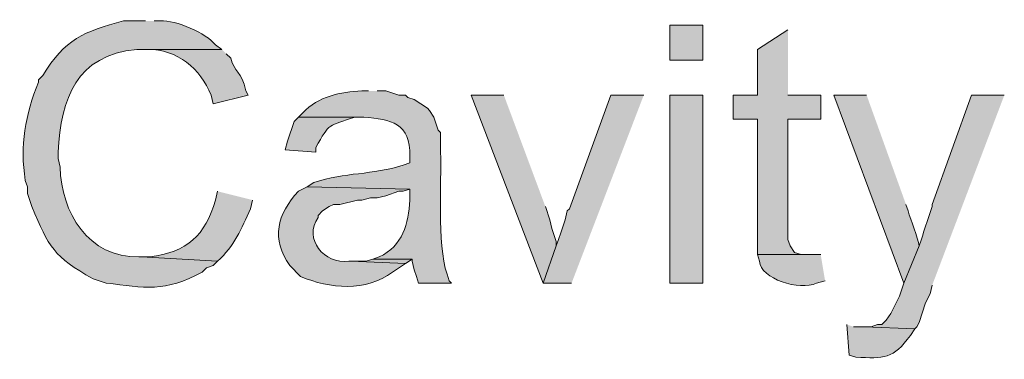
# Model space of a CAD drawing. Units: inches. Extents: x 16 to 192, y 59 to 224.
# Drawn here: x 136 to 145, y 71 to 74 of the extents above; entities that cross this region are included whole.
import ezdxf

# ---------------------------------------------------------------- set-up
doc = ezdxf.new("R2010")
doc.units = ezdxf.units.IN
doc.header["$MEASUREMENT"] = 0
doc.layers.add('Layer 1', color=7, linetype='Continuous')

msp = doc.modelspace()

# ---------------------------------------------------------------- hatches: boundary and pattern name
at = {"layer": 'Layer 1', "true_color": 0xffffff}
h = msp.add_hatch(color=7, dxfattribs=at)
edge = h.paths.add_edge_path()
edge.add_spline(control_points=[(137.0753, 74.3232), (137.0753, 74.3232), (136.8637, 74.3232), (136.8637, 74.3232), (136.4763, 74.2202), (136.2964, 74.1461), (136.0805, 73.7941), (136.0805, 73.7941), (136.0382, 73.7517), (136.0382, 73.7517), (136.0382, 73.7517), (136.0382, 73.7306), (136.0382, 73.7306), (135.9122, 73.4162), (135.8572, 73.1114), (135.9112, 72.7781), (135.9112, 72.7781), (135.9323, 72.7145), (135.9323, 72.7145), (135.9323, 72.7145), (135.9323, 72.6511), (135.9323, 72.6511), (135.9323, 72.6511), (135.9747, 72.5241), (135.9747, 72.5241), (136.1405, 72.1311), (136.1846, 72.0372), (136.5673, 71.8256), (136.5673, 71.8256), (136.6943, 71.7832), (136.6943, 71.7832), (137.0662, 71.7352), (137.2655, 71.6936), (137.6257, 71.889), (137.6257, 71.889), (137.668, 71.9314), (137.668, 71.9314), (137.668, 71.9314), (137.7315, 71.9526), (137.7315, 71.9526), (137.7315, 71.9526), (137.7738, 71.9949), (137.7738, 71.9949), (137.7738, 71.9949), (137.033, 72.0372), (137.033, 72.0372), (137.033, 72.0372), (137.0118, 72.0372), (137.0118, 72.0372), (136.5282, 72.0228), (136.2541, 72.4729), (136.2498, 72.9051), (136.2498, 72.9051), (136.2287, 72.9897), (136.2287, 72.9897), (136.2287, 72.9897), (136.2287, 73.0532), (136.2287, 73.0532), (136.2594, 73.5739), (136.4047, 73.9902), (136.9907, 74.048), (136.9907, 74.048), (137.8162, 74.048), (137.8162, 74.048), (137.8162, 74.048), (137.7527, 74.0904), (137.7527, 74.0904), (137.6705, 74.2057), (137.3618, 74.3356), (137.2235, 74.3232), (137.2235, 74.3232), (137.16, 74.3232), (137.16, 74.3232)], knot_values=[0, 0, 0, 0, 0.352778, 0.352778, 0.352778, 0.705556, 0.705556, 0.705556, 1.058333, 1.058333, 1.058333, 1.411111, 1.411111, 1.411111, 1.763889, 1.763889, 1.763889, 2.116667, 2.116667, 2.116667, 2.469444, 2.469444, 2.469444, 2.822222, 2.822222, 2.822222, 3.175, 3.175, 3.175, 3.527778, 3.527778, 3.527778, 3.880556, 3.880556, 3.880556, 4.233333, 4.233333, 4.233333, 4.586111, 4.586111, 4.586111, 4.938889, 4.938889, 4.938889, 5.291667, 5.291667, 5.291667, 5.644444, 5.644444, 5.644444, 5.997222, 5.997222, 5.997222, 6.35, 6.35, 6.35, 6.702778, 6.702778, 6.702778, 7.055556, 7.055556, 7.055556, 7.408333, 7.408333, 7.408333, 7.761111, 7.761111, 7.761111, 8.113889, 8.113889, 8.113889, 8.466667, 8.466667, 8.466667, 8.466667], degree=3, periodic=0)
edge.add_line((137.16, 74.3232), (137.0753, 74.3232))
h = msp.add_hatch(color=7, dxfattribs=at)
h.dxf.hatch_style = 2
h.paths.add_polyline_path([(142.1553, 73.9422), (142.4728, 73.9422), (142.4728, 74.2809), (142.1553, 74.2809)])
for points in [[(143.2983, 74.2386), (143.002, 74.0481), (143.002, 73.6036), (142.7692, 73.6036), (142.7692, 73.3707), (143.002, 73.3707), (143.002, 72.0584), (143.4677, 72.0584), (143.4253, 72.0584), (143.3618, 72.0796), (143.3195, 72.1431), (143.2983, 72.2066), (143.2983, 73.3707), (143.6158, 73.3707), (143.6158, 73.6036), (143.2983, 73.6036)], [(140.5467, 73.6036), (140.2292, 73.6036), (140.9277, 71.7832), (141.0547, 72.1431), (141.0547, 72.1854), (141.0123, 72.3124), (140.9912, 72.3971), (140.9488, 72.5241)], [(141.9013, 73.6036), (141.5838, 73.6036), (141.1817, 72.5029), (141.1605, 72.4817), (141.1393, 72.3971), (141.097, 72.2701), (141.0758, 72.2066), (141.0547, 72.1431), (140.9277, 71.7832), (141.2028, 71.7832)], [(139.2767, 72.0161), (139.2132, 71.9949), (139.065, 71.9949), (139.5942, 71.9737), (139.6577, 72.0161)]]:
    msp.add_hatch(color=7, dxfattribs=at).paths.add_polyline_path(points)
h = msp.add_hatch(color=7, dxfattribs=at)
edge = h.paths.add_edge_path()
edge.add_spline(control_points=[(137.8162, 74.0481), (137.8162, 74.0481), (137.0753, 74.0481), (137.0753, 74.0481), (137.0753, 74.0481), (137.0965, 74.0481), (137.0965, 74.0481), (137.3833, 74.0481), (137.6098, 73.8635), (137.7103, 73.6035), (137.7103, 73.6035), (137.7315, 73.5189), (137.7315, 73.5189), (137.7315, 73.5189), (138.0702, 73.6035), (138.0702, 73.6035), (138.0702, 73.6035), (138.049, 73.6459), (138.049, 73.6459), (138.0017, 73.8466), (137.9393, 73.818), (137.9008, 73.9634), (137.9008, 73.9634), (137.8585, 74.0057), (137.8585, 74.0057)], knot_values=[0, 0, 0, 0, 0.352778, 0.352778, 0.352778, 0.705556, 0.705556, 0.705556, 1.058333, 1.058333, 1.058333, 1.411111, 1.411111, 1.411111, 1.763889, 1.763889, 1.763889, 2.116667, 2.116667, 2.116667, 2.469444, 2.469444, 2.469444, 2.822222, 2.822222, 2.822222, 2.822222], degree=3, periodic=0)
edge.add_line((137.8585, 74.0057), (137.8162, 74.0481))
h = msp.add_hatch(color=7, dxfattribs=at)
edge = h.paths.add_edge_path()
edge.add_spline(control_points=[(139.2343, 73.6459), (139.2343, 73.6459), (139.1708, 73.6459), (139.1708, 73.6459), (138.9687, 73.6374), (138.745, 73.5901), (138.5993, 73.4342), (138.5993, 73.4342), (138.557, 73.3919), (138.557, 73.3919), (138.557, 73.3919), (139.192, 73.3919), (139.192, 73.3919), (139.4538, 73.3704), (139.6435, 73.3323), (139.6365, 73.0109), (139.6365, 73.0109), (139.6365, 72.9474), (139.6365, 72.9474), (139.6365, 72.9474), (139.573, 72.9262), (139.573, 72.9262), (139.2678, 72.8267), (139.0121, 72.861), (138.7052, 72.7569), (138.7052, 72.7569), (138.6417, 72.7145), (138.6417, 72.7145), (138.6417, 72.7145), (139.6365, 72.6934), (139.6365, 72.6934), (139.6365, 72.6934), (139.6365, 72.5876), (139.6365, 72.5876), (139.621, 72.3625), (139.5688, 72.1406), (139.3402, 72.0372), (139.3402, 72.0372), (139.2767, 72.016), (139.2767, 72.016), (139.2767, 72.016), (139.6577, 72.016), (139.6577, 72.016), (139.6577, 72.016), (139.6577, 71.9949), (139.6577, 71.9949), (139.6577, 71.9949), (139.6788, 71.9102), (139.6788, 71.9102), (139.6788, 71.9102), (139.7, 71.8467), (139.7, 71.8467), (139.7, 71.8467), (139.7212, 71.7832), (139.7212, 71.7832), (139.7212, 71.7832), (140.0387, 71.7832), (140.0387, 71.7832), (140.0387, 71.7832), (140.0175, 71.8044), (140.0175, 71.8044), (140.0175, 71.8044), (139.9963, 71.8679), (139.9963, 71.8679), (139.8968, 72.1773), (139.9466, 72.7579), (139.9328, 73.0532), (139.9328, 73.0532), (139.9328, 73.2437), (139.9328, 73.2437), (139.9328, 73.2437), (139.9117, 73.2649), (139.9117, 73.2649), (139.9117, 73.2649), (139.8693, 73.3919), (139.8693, 73.3919), (139.8693, 73.3919), (139.827, 73.4554), (139.827, 73.4554), (139.827, 73.4554), (139.8058, 73.4765), (139.8058, 73.4765), (139.8058, 73.4765), (139.6788, 73.5612), (139.6788, 73.5612), (139.6788, 73.5612), (139.6153, 73.5824), (139.6153, 73.5824), (139.6153, 73.5824), (139.5942, 73.6035), (139.5942, 73.6035), (139.5942, 73.6035), (139.5307, 73.6035), (139.5307, 73.6035), (139.5307, 73.6035), (139.4037, 73.6459), (139.4037, 73.6459), (139.4037, 73.6459), (139.319, 73.6459), (139.319, 73.6459)], knot_values=[0, 0, 0, 0, 0.352778, 0.352778, 0.352778, 0.705556, 0.705556, 0.705556, 1.058333, 1.058333, 1.058333, 1.411111, 1.411111, 1.411111, 1.763889, 1.763889, 1.763889, 2.116667, 2.116667, 2.116667, 2.469444, 2.469444, 2.469444, 2.822222, 2.822222, 2.822222, 3.175, 3.175, 3.175, 3.527778, 3.527778, 3.527778, 3.880556, 3.880556, 3.880556, 4.233333, 4.233333, 4.233333, 4.586111, 4.586111, 4.586111, 4.938889, 4.938889, 4.938889, 5.291667, 5.291667, 5.291667, 5.644444, 5.644444, 5.644444, 5.997222, 5.997222, 5.997222, 6.35, 6.35, 6.35, 6.702778, 6.702778, 6.702778, 7.055556, 7.055556, 7.055556, 7.408333, 7.408333, 7.408333, 7.761111, 7.761111, 7.761111, 8.113889, 8.113889, 8.113889, 8.466667, 8.466667, 8.466667, 8.819444, 8.819444, 8.819444, 9.172222, 9.172222, 9.172222, 9.525, 9.525, 9.525, 9.877778, 9.877778, 9.877778, 10.230556, 10.230556, 10.230556, 10.583333, 10.583333, 10.583333, 10.936111, 10.936111, 10.936111, 11.288889, 11.288889, 11.288889, 11.641667, 11.641667, 11.641667, 11.641667], degree=3, periodic=0)
edge.add_line((139.319, 73.6459), (139.2343, 73.6459))
h = msp.add_hatch(color=7, dxfattribs=at)
h.dxf.hatch_style = 2
h.paths.add_polyline_path([(142.1553, 71.7832), (142.4728, 71.7832), (142.4728, 73.6036), (142.1553, 73.6036)])
h = msp.add_hatch(color=7, dxfattribs=at)
edge = h.paths.add_edge_path()
edge.add_spline(control_points=[(144.0603, 73.6036), (144.0603, 73.6036), (143.7428, 73.6036), (143.7428, 73.6036), (143.7428, 73.6036), (144.4202, 71.7832), (144.4202, 71.7832), (144.4202, 71.7832), (144.5683, 72.1431), (144.5683, 72.1431), (144.5588, 72.2238), (144.4865, 72.3939), (144.4625, 72.4817), (144.4625, 72.4817), (144.4413, 72.5452), (144.4413, 72.5452)], knot_values=[0, 0, 0, 0, 0.352778, 0.352778, 0.352778, 0.705556, 0.705556, 0.705556, 1.058333, 1.058333, 1.058333, 1.411111, 1.411111, 1.411111, 1.763889, 1.763889, 1.763889, 1.763889], degree=3, periodic=0)
edge.add_line((144.4413, 72.5452), (144.0603, 73.6036))
h = msp.add_hatch(color=7, dxfattribs=at)
edge = h.paths.add_edge_path()
edge.add_spline(control_points=[(145.3938, 73.6036), (145.3938, 73.6036), (145.0763, 73.6036), (145.0763, 73.6036), (145.0763, 73.6036), (144.6953, 72.5452), (144.6953, 72.5452), (144.6953, 72.5452), (144.6953, 72.5241), (144.6953, 72.5241), (144.653, 72.3971), (144.6107, 72.2701), (144.5683, 72.1431), (144.5683, 72.1431), (144.4202, 71.7832), (144.4202, 71.7832), (144.4202, 71.7832), (144.3778, 71.6562), (144.3778, 71.6562), (144.3778, 71.6562), (144.2932, 71.4869), (144.2932, 71.4869), (144.2932, 71.4869), (144.2508, 71.4234), (144.2508, 71.4234), (144.2508, 71.4234), (144.2085, 71.3811), (144.2085, 71.3811), (144.2085, 71.3811), (144.1662, 71.3811), (144.1662, 71.3811), (144.1662, 71.3811), (144.1027, 71.3599), (144.1027, 71.3599), (144.1027, 71.3599), (144.0392, 71.3599), (144.0392, 71.3599), (144.0392, 71.3599), (144.526, 71.3387), (144.526, 71.3387), (144.526, 71.3387), (144.5472, 71.3599), (144.5472, 71.3599), (144.5472, 71.3599), (144.5683, 71.4022), (144.5683, 71.4022), (144.5683, 71.4022), (144.6318, 71.5927), (144.6318, 71.5927), (144.6318, 71.5927), (144.6742, 71.6774), (144.6742, 71.6774), (144.6742, 71.6774), (144.6953, 71.7621), (144.6953, 71.7621)], knot_values=[0, 0, 0, 0, 0.352778, 0.352778, 0.352778, 0.705556, 0.705556, 0.705556, 1.058333, 1.058333, 1.058333, 1.411111, 1.411111, 1.411111, 1.763889, 1.763889, 1.763889, 2.116667, 2.116667, 2.116667, 2.469444, 2.469444, 2.469444, 2.822222, 2.822222, 2.822222, 3.175, 3.175, 3.175, 3.527778, 3.527778, 3.527778, 3.880556, 3.880556, 3.880556, 4.233333, 4.233333, 4.233333, 4.586111, 4.586111, 4.586111, 4.938889, 4.938889, 4.938889, 5.291667, 5.291667, 5.291667, 5.644444, 5.644444, 5.644444, 5.997222, 5.997222, 5.997222, 6.35, 6.35, 6.35, 6.35], degree=3, periodic=0)
edge.add_line((144.6953, 71.7621), (145.3938, 73.6036))
h = msp.add_hatch(color=7, dxfattribs=at)
edge = h.paths.add_edge_path()
edge.add_spline(control_points=[(138.557, 73.3919), (138.557, 73.3919), (138.5147, 73.3495), (138.5147, 73.3495), (138.5147, 73.3495), (138.4512, 73.1591), (138.4512, 73.1591), (138.4512, 73.1591), (138.43, 73.0744), (138.43, 73.0744), (138.43, 73.0744), (138.7263, 73.0532), (138.7263, 73.0532), (138.7263, 73.0532), (138.7263, 73.0955), (138.7263, 73.0955), (138.8586, 73.3428), (138.8484, 73.3026), (139.1073, 73.3919), (139.1073, 73.3919), (139.192, 73.3919), (139.192, 73.3919)], knot_values=[0, 0, 0, 0, 0.352778, 0.352778, 0.352778, 0.705556, 0.705556, 0.705556, 1.058333, 1.058333, 1.058333, 1.411111, 1.411111, 1.411111, 1.763889, 1.763889, 1.763889, 2.116667, 2.116667, 2.116667, 2.469444, 2.469444, 2.469444, 2.469444], degree=3, periodic=0)
edge.add_line((139.192, 73.3919), (138.557, 73.3919))
h = msp.add_hatch(color=7, dxfattribs=at)
edge = h.paths.add_edge_path()
edge.add_spline(control_points=[(137.7738, 72.6722), (137.7738, 72.6722), (137.7527, 72.5876), (137.7527, 72.5876), (137.6567, 72.2454), (137.4768, 72.0813), (137.1177, 72.0372), (137.1177, 72.0372), (137.033, 72.0372), (137.033, 72.0372), (137.033, 72.0372), (137.7738, 71.9949), (137.7738, 71.9949), (137.934, 72.1363), (138.0052, 72.311), (138.0913, 72.5029), (138.0913, 72.5029), (138.1125, 72.5876), (138.1125, 72.5876)], knot_values=[0, 0, 0, 0, 0.352778, 0.352778, 0.352778, 0.705556, 0.705556, 0.705556, 1.058333, 1.058333, 1.058333, 1.411111, 1.411111, 1.411111, 1.763889, 1.763889, 1.763889, 2.116667, 2.116667, 2.116667, 2.116667], degree=3, periodic=0)
edge.add_line((138.1125, 72.5876), (137.7738, 72.6722))
h = msp.add_hatch(color=7, dxfattribs=at)
edge = h.paths.add_edge_path()
edge.add_spline(control_points=[(138.6417, 72.7146), (138.6417, 72.7146), (138.557, 72.6722), (138.557, 72.6722), (138.3492, 72.4517), (138.2917, 72.2115), (138.4723, 71.9526), (138.4723, 71.9526), (138.5782, 71.8467), (138.5782, 71.8467), (138.859, 71.7282), (139.2149, 71.6957), (139.4672, 71.889), (139.4672, 71.889), (139.5942, 71.9737), (139.5942, 71.9737), (139.5942, 71.9737), (139.065, 71.9949), (139.065, 71.9949), (139.065, 71.9949), (139.0438, 71.9949), (139.0438, 71.9949), (138.8085, 71.9621), (138.6014, 72.2118), (138.7475, 72.4182), (138.7475, 72.4182), (138.7475, 72.4394), (138.7475, 72.4394), (138.7475, 72.4394), (138.7898, 72.4817), (138.7898, 72.4817), (138.7898, 72.4817), (138.8533, 72.5241), (138.8533, 72.5241), (138.8533, 72.5241), (138.8957, 72.5452), (138.8957, 72.5452), (138.8957, 72.5452), (138.9592, 72.5452), (138.9592, 72.5452), (138.9592, 72.5452), (139.1285, 72.5876), (139.1285, 72.5876), (139.1285, 72.5876), (139.1708, 72.5876), (139.1708, 72.5876), (139.1708, 72.5876), (139.2555, 72.6087), (139.2555, 72.6087), (139.2555, 72.6087), (139.319, 72.6087), (139.319, 72.6087), (139.319, 72.6087), (139.4037, 72.6299), (139.4037, 72.6299), (139.4037, 72.6299), (139.5307, 72.6722), (139.5307, 72.6722), (139.5307, 72.6722), (139.573, 72.6722), (139.573, 72.6722), (139.573, 72.6722), (139.6365, 72.6934), (139.6365, 72.6934)], knot_values=[0, 0, 0, 0, 0.352778, 0.352778, 0.352778, 0.705556, 0.705556, 0.705556, 1.058333, 1.058333, 1.058333, 1.411111, 1.411111, 1.411111, 1.763889, 1.763889, 1.763889, 2.116667, 2.116667, 2.116667, 2.469444, 2.469444, 2.469444, 2.822222, 2.822222, 2.822222, 3.175, 3.175, 3.175, 3.527778, 3.527778, 3.527778, 3.880556, 3.880556, 3.880556, 4.233333, 4.233333, 4.233333, 4.586111, 4.586111, 4.586111, 4.938889, 4.938889, 4.938889, 5.291667, 5.291667, 5.291667, 5.644444, 5.644444, 5.644444, 5.997222, 5.997222, 5.997222, 6.35, 6.35, 6.35, 6.702778, 6.702778, 6.702778, 7.055556, 7.055556, 7.055556, 7.408333, 7.408333, 7.408333, 7.408333], degree=3, periodic=0)
edge.add_line((139.6365, 72.6934), (138.6417, 72.7146))
h = msp.add_hatch(color=7, dxfattribs=at)
edge = h.paths.add_edge_path()
edge.add_spline(control_points=[(143.6158, 72.0584), (143.6158, 72.0584), (143.002, 72.0584), (143.002, 72.0584), (143.002, 72.0584), (143.0232, 71.9949), (143.0232, 71.9949), (143.0306, 71.8259), (143.4133, 71.7028), (143.5735, 71.7832), (143.5735, 71.7832), (143.6582, 71.8044), (143.6582, 71.8044)], knot_values=[0, 0, 0, 0, 0.352778, 0.352778, 0.352778, 0.705556, 0.705556, 0.705556, 1.058333, 1.058333, 1.058333, 1.411111, 1.411111, 1.411111, 1.411111], degree=3, periodic=0)
edge.add_line((143.6582, 71.8044), (143.6158, 72.0584))
h = msp.add_hatch(color=7, dxfattribs=at)
edge = h.paths.add_edge_path()
edge.add_spline(control_points=[(143.8698, 71.3811), (143.8698, 71.3811), (143.891, 71.0847), (143.891, 71.0847), (143.891, 71.0847), (143.9545, 71.0636), (143.9545, 71.0636), (144.2293, 71.0533), (144.3189, 71.0442), (144.4837, 71.2752), (144.4837, 71.2752), (144.526, 71.3387), (144.526, 71.3387), (144.526, 71.3387), (144.0392, 71.3599), (144.0392, 71.3599), (144.0392, 71.3599), (143.9333, 71.3599), (143.9333, 71.3599)], knot_values=[0, 0, 0, 0, 0.352778, 0.352778, 0.352778, 0.705556, 0.705556, 0.705556, 1.058333, 1.058333, 1.058333, 1.411111, 1.411111, 1.411111, 1.763889, 1.763889, 1.763889, 2.116667, 2.116667, 2.116667, 2.116667], degree=3, periodic=0)
edge.add_line((143.9333, 71.3599), (143.8698, 71.3811))

# ---------------------------------------------------------------- linework, layer by layer
at = {"layer": 'Layer 1', "lineweight": 0}
for points in [[(142.1553, 73.9422), (142.4728, 73.9422), (142.4728, 74.2809), (142.1553, 74.2809), (142.1553, 73.9422)], [(143.2983, 74.2386), (143.002, 74.0481), (143.002, 73.6036), (142.7692, 73.6036), (142.7692, 73.3707), (143.002, 73.3707), (143.002, 72.0584), (143.4677, 72.0584), (143.4253, 72.0584), (143.3618, 72.0796), (143.3195, 72.1431), (143.2983, 72.2066), (143.2983, 73.3707), (143.6158, 73.3707), (143.6158, 73.6036), (143.2983, 73.6036)], [(140.5467, 73.6036), (140.2292, 73.6036), (140.9277, 71.7832), (141.0547, 72.1431), (141.0547, 72.1854), (141.0123, 72.3124), (140.9912, 72.3971), (140.9488, 72.5241)], [(141.9013, 73.6036), (141.5838, 73.6036), (141.1817, 72.5029), (141.1605, 72.4817), (141.1393, 72.3971), (141.097, 72.2701), (141.0758, 72.2066), (141.0547, 72.1431), (140.9277, 71.7832), (141.2028, 71.7832)], [(142.1553, 71.7832), (142.4728, 71.7832), (142.4728, 73.6036), (142.1553, 73.6036), (142.1553, 71.7832)], [(139.2767, 72.0161), (139.2132, 71.9949), (139.065, 71.9949), (139.5942, 71.9737), (139.6577, 72.0161)]]:
    msp.add_lwpolyline(points, dxfattribs=at)
for points, knots in [([(137.0753, 74.3232), (137.0753, 74.3232), (136.8637, 74.3232), (136.8637, 74.3232), (136.4763, 74.2202), (136.2964, 74.1461), (136.0805, 73.7941), (136.0805, 73.7941), (136.0382, 73.7517), (136.0382, 73.7517), (136.0382, 73.7517), (136.0382, 73.7306), (136.0382, 73.7306), (135.9122, 73.4162), (135.8572, 73.1114), (135.9112, 72.7781), (135.9112, 72.7781), (135.9323, 72.7145), (135.9323, 72.7145), (135.9323, 72.7145), (135.9323, 72.6511), (135.9323, 72.6511), (135.9323, 72.6511), (135.9747, 72.5241), (135.9747, 72.5241), (136.1405, 72.1311), (136.1846, 72.0372), (136.5673, 71.8256), (136.5673, 71.8256), (136.6943, 71.7832), (136.6943, 71.7832), (137.0662, 71.7352), (137.2655, 71.6936), (137.6257, 71.889), (137.6257, 71.889), (137.668, 71.9314), (137.668, 71.9314), (137.668, 71.9314), (137.7315, 71.9526), (137.7315, 71.9526), (137.7315, 71.9526), (137.7738, 71.9949), (137.7738, 71.9949), (137.7738, 71.9949), (137.033, 72.0372), (137.033, 72.0372), (137.033, 72.0372), (137.0118, 72.0372), (137.0118, 72.0372), (136.5282, 72.0228), (136.2541, 72.4729), (136.2498, 72.9051), (136.2498, 72.9051), (136.2287, 72.9897), (136.2287, 72.9897), (136.2287, 72.9897), (136.2287, 73.0532), (136.2287, 73.0532), (136.2594, 73.5739), (136.4047, 73.9902), (136.9907, 74.048), (136.9907, 74.048), (137.8162, 74.048), (137.8162, 74.048), (137.8162, 74.048), (137.7527, 74.0904), (137.7527, 74.0904), (137.6705, 74.2057), (137.3618, 74.3356), (137.2235, 74.3232), (137.2235, 74.3232), (137.16, 74.3232), (137.16, 74.3232)], [0, 0, 0, 0, 1, 1, 1, 2, 2, 2, 3, 3, 3, 4, 4, 4, 5, 5, 5, 6, 6, 6, 7, 7, 7, 8, 8, 8, 9, 9, 9, 10, 10, 10, 11, 11, 11, 12, 12, 12, 13, 13, 13, 14, 14, 14, 15, 15, 15, 16, 16, 16, 17, 17, 17, 18, 18, 18, 19, 19, 19, 20, 20, 20, 21, 21, 21, 22, 22, 22, 23, 23, 23, 24, 24, 24, 24]), ([(137.8162, 74.0481), (137.8162, 74.0481), (137.0753, 74.0481), (137.0753, 74.0481), (137.0753, 74.0481), (137.0965, 74.0481), (137.0965, 74.0481), (137.3833, 74.0481), (137.6098, 73.8635), (137.7103, 73.6035), (137.7103, 73.6035), (137.7315, 73.5189), (137.7315, 73.5189), (137.7315, 73.5189), (138.0702, 73.6035), (138.0702, 73.6035), (138.0702, 73.6035), (138.049, 73.6459), (138.049, 73.6459), (138.0017, 73.8466), (137.9393, 73.818), (137.9008, 73.9634), (137.9008, 73.9634), (137.8585, 74.0057), (137.8585, 74.0057)], [0, 0, 0, 0, 1, 1, 1, 2, 2, 2, 3, 3, 3, 4, 4, 4, 5, 5, 5, 6, 6, 6, 7, 7, 7, 8, 8, 8, 8]), ([(139.2343, 73.6459), (139.2343, 73.6459), (139.1708, 73.6459), (139.1708, 73.6459), (138.9687, 73.6374), (138.745, 73.5901), (138.5993, 73.4342), (138.5993, 73.4342), (138.557, 73.3919), (138.557, 73.3919), (138.557, 73.3919), (139.192, 73.3919), (139.192, 73.3919), (139.4538, 73.3704), (139.6435, 73.3323), (139.6365, 73.0109), (139.6365, 73.0109), (139.6365, 72.9474), (139.6365, 72.9474), (139.6365, 72.9474), (139.573, 72.9262), (139.573, 72.9262), (139.2678, 72.8267), (139.0121, 72.861), (138.7052, 72.7569), (138.7052, 72.7569), (138.6417, 72.7145), (138.6417, 72.7145), (138.6417, 72.7145), (139.6365, 72.6934), (139.6365, 72.6934), (139.6365, 72.6934), (139.6365, 72.5876), (139.6365, 72.5876), (139.621, 72.3625), (139.5688, 72.1406), (139.3402, 72.0372), (139.3402, 72.0372), (139.2767, 72.016), (139.2767, 72.016), (139.2767, 72.016), (139.6577, 72.016), (139.6577, 72.016), (139.6577, 72.016), (139.6577, 71.9949), (139.6577, 71.9949), (139.6577, 71.9949), (139.6788, 71.9102), (139.6788, 71.9102), (139.6788, 71.9102), (139.7, 71.8467), (139.7, 71.8467), (139.7, 71.8467), (139.7212, 71.7832), (139.7212, 71.7832), (139.7212, 71.7832), (140.0387, 71.7832), (140.0387, 71.7832), (140.0387, 71.7832), (140.0175, 71.8044), (140.0175, 71.8044), (140.0175, 71.8044), (139.9963, 71.8679), (139.9963, 71.8679), (139.8968, 72.1773), (139.9466, 72.7579), (139.9328, 73.0532), (139.9328, 73.0532), (139.9328, 73.2437), (139.9328, 73.2437), (139.9328, 73.2437), (139.9117, 73.2649), (139.9117, 73.2649), (139.9117, 73.2649), (139.8693, 73.3919), (139.8693, 73.3919), (139.8693, 73.3919), (139.827, 73.4554), (139.827, 73.4554), (139.827, 73.4554), (139.8058, 73.4765), (139.8058, 73.4765), (139.8058, 73.4765), (139.6788, 73.5612), (139.6788, 73.5612), (139.6788, 73.5612), (139.6153, 73.5824), (139.6153, 73.5824), (139.6153, 73.5824), (139.5942, 73.6035), (139.5942, 73.6035), (139.5942, 73.6035), (139.5307, 73.6035), (139.5307, 73.6035), (139.5307, 73.6035), (139.4037, 73.6459), (139.4037, 73.6459), (139.4037, 73.6459), (139.319, 73.6459), (139.319, 73.6459)], [0, 0, 0, 0, 1, 1, 1, 2, 2, 2, 3, 3, 3, 4, 4, 4, 5, 5, 5, 6, 6, 6, 7, 7, 7, 8, 8, 8, 9, 9, 9, 10, 10, 10, 11, 11, 11, 12, 12, 12, 13, 13, 13, 14, 14, 14, 15, 15, 15, 16, 16, 16, 17, 17, 17, 18, 18, 18, 19, 19, 19, 20, 20, 20, 21, 21, 21, 22, 22, 22, 23, 23, 23, 24, 24, 24, 25, 25, 25, 26, 26, 26, 27, 27, 27, 28, 28, 28, 29, 29, 29, 30, 30, 30, 31, 31, 31, 32, 32, 32, 33, 33, 33, 33]), ([(144.0603, 73.6036), (144.0603, 73.6036), (143.7428, 73.6036), (143.7428, 73.6036), (143.7428, 73.6036), (144.4202, 71.7832), (144.4202, 71.7832), (144.4202, 71.7832), (144.5683, 72.1431), (144.5683, 72.1431), (144.5588, 72.2238), (144.4865, 72.3939), (144.4625, 72.4817), (144.4625, 72.4817), (144.4413, 72.5452), (144.4413, 72.5452)], [0, 0, 0, 0, 1, 1, 1, 2, 2, 2, 3, 3, 3, 4, 4, 4, 5, 5, 5, 5]), ([(145.3938, 73.6036), (145.3938, 73.6036), (145.0763, 73.6036), (145.0763, 73.6036), (145.0763, 73.6036), (144.6953, 72.5452), (144.6953, 72.5452), (144.6953, 72.5452), (144.6953, 72.5241), (144.6953, 72.5241), (144.653, 72.3971), (144.6107, 72.2701), (144.5683, 72.1431), (144.5683, 72.1431), (144.4202, 71.7832), (144.4202, 71.7832), (144.4202, 71.7832), (144.3778, 71.6562), (144.3778, 71.6562), (144.3778, 71.6562), (144.2932, 71.4869), (144.2932, 71.4869), (144.2932, 71.4869), (144.2508, 71.4234), (144.2508, 71.4234), (144.2508, 71.4234), (144.2085, 71.3811), (144.2085, 71.3811), (144.2085, 71.3811), (144.1662, 71.3811), (144.1662, 71.3811), (144.1662, 71.3811), (144.1027, 71.3599), (144.1027, 71.3599), (144.1027, 71.3599), (144.0392, 71.3599), (144.0392, 71.3599), (144.0392, 71.3599), (144.526, 71.3387), (144.526, 71.3387), (144.526, 71.3387), (144.5472, 71.3599), (144.5472, 71.3599), (144.5472, 71.3599), (144.5683, 71.4022), (144.5683, 71.4022), (144.5683, 71.4022), (144.6318, 71.5927), (144.6318, 71.5927), (144.6318, 71.5927), (144.6742, 71.6774), (144.6742, 71.6774), (144.6742, 71.6774), (144.6953, 71.7621), (144.6953, 71.7621)], [0, 0, 0, 0, 1, 1, 1, 2, 2, 2, 3, 3, 3, 4, 4, 4, 5, 5, 5, 6, 6, 6, 7, 7, 7, 8, 8, 8, 9, 9, 9, 10, 10, 10, 11, 11, 11, 12, 12, 12, 13, 13, 13, 14, 14, 14, 15, 15, 15, 16, 16, 16, 17, 17, 17, 18, 18, 18, 18]), ([(138.557, 73.3919), (138.557, 73.3919), (138.5147, 73.3495), (138.5147, 73.3495), (138.5147, 73.3495), (138.4512, 73.1591), (138.4512, 73.1591), (138.4512, 73.1591), (138.43, 73.0744), (138.43, 73.0744), (138.43, 73.0744), (138.7263, 73.0532), (138.7263, 73.0532), (138.7263, 73.0532), (138.7263, 73.0955), (138.7263, 73.0955), (138.8586, 73.3428), (138.8484, 73.3026), (139.1073, 73.3919), (139.1073, 73.3919), (139.192, 73.3919), (139.192, 73.3919)], [0, 0, 0, 0, 1, 1, 1, 2, 2, 2, 3, 3, 3, 4, 4, 4, 5, 5, 5, 6, 6, 6, 7, 7, 7, 7]), ([(137.7738, 72.6722), (137.7738, 72.6722), (137.7527, 72.5876), (137.7527, 72.5876), (137.6567, 72.2454), (137.4768, 72.0813), (137.1177, 72.0372), (137.1177, 72.0372), (137.033, 72.0372), (137.033, 72.0372), (137.033, 72.0372), (137.7738, 71.9949), (137.7738, 71.9949), (137.934, 72.1363), (138.0052, 72.311), (138.0913, 72.5029), (138.0913, 72.5029), (138.1125, 72.5876), (138.1125, 72.5876)], [0, 0, 0, 0, 1, 1, 1, 2, 2, 2, 3, 3, 3, 4, 4, 4, 5, 5, 5, 6, 6, 6, 6]), ([(138.6417, 72.7146), (138.6417, 72.7146), (138.557, 72.6722), (138.557, 72.6722), (138.3492, 72.4517), (138.2917, 72.2115), (138.4723, 71.9526), (138.4723, 71.9526), (138.5782, 71.8467), (138.5782, 71.8467), (138.859, 71.7282), (139.2149, 71.6957), (139.4672, 71.889), (139.4672, 71.889), (139.5942, 71.9737), (139.5942, 71.9737), (139.5942, 71.9737), (139.065, 71.9949), (139.065, 71.9949), (139.065, 71.9949), (139.0438, 71.9949), (139.0438, 71.9949), (138.8085, 71.9621), (138.6014, 72.2118), (138.7475, 72.4182), (138.7475, 72.4182), (138.7475, 72.4394), (138.7475, 72.4394), (138.7475, 72.4394), (138.7898, 72.4817), (138.7898, 72.4817), (138.7898, 72.4817), (138.8533, 72.5241), (138.8533, 72.5241), (138.8533, 72.5241), (138.8957, 72.5452), (138.8957, 72.5452), (138.8957, 72.5452), (138.9592, 72.5452), (138.9592, 72.5452), (138.9592, 72.5452), (139.1285, 72.5876), (139.1285, 72.5876), (139.1285, 72.5876), (139.1708, 72.5876), (139.1708, 72.5876), (139.1708, 72.5876), (139.2555, 72.6087), (139.2555, 72.6087), (139.2555, 72.6087), (139.319, 72.6087), (139.319, 72.6087), (139.319, 72.6087), (139.4037, 72.6299), (139.4037, 72.6299), (139.4037, 72.6299), (139.5307, 72.6722), (139.5307, 72.6722), (139.5307, 72.6722), (139.573, 72.6722), (139.573, 72.6722), (139.573, 72.6722), (139.6365, 72.6934), (139.6365, 72.6934)], [0, 0, 0, 0, 1, 1, 1, 2, 2, 2, 3, 3, 3, 4, 4, 4, 5, 5, 5, 6, 6, 6, 7, 7, 7, 8, 8, 8, 9, 9, 9, 10, 10, 10, 11, 11, 11, 12, 12, 12, 13, 13, 13, 14, 14, 14, 15, 15, 15, 16, 16, 16, 17, 17, 17, 18, 18, 18, 19, 19, 19, 20, 20, 20, 21, 21, 21, 21]), ([(143.6158, 72.0584), (143.6158, 72.0584), (143.002, 72.0584), (143.002, 72.0584), (143.002, 72.0584), (143.0232, 71.9949), (143.0232, 71.9949), (143.0306, 71.8259), (143.4133, 71.7028), (143.5735, 71.7832), (143.5735, 71.7832), (143.6582, 71.8044), (143.6582, 71.8044)], [0, 0, 0, 0, 1, 1, 1, 2, 2, 2, 3, 3, 3, 4, 4, 4, 4]), ([(143.8698, 71.3811), (143.8698, 71.3811), (143.891, 71.0847), (143.891, 71.0847), (143.891, 71.0847), (143.9545, 71.0636), (143.9545, 71.0636), (144.2293, 71.0533), (144.3189, 71.0442), (144.4837, 71.2752), (144.4837, 71.2752), (144.526, 71.3387), (144.526, 71.3387), (144.526, 71.3387), (144.0392, 71.3599), (144.0392, 71.3599), (144.0392, 71.3599), (143.9333, 71.3599), (143.9333, 71.3599)], [0, 0, 0, 0, 1, 1, 1, 2, 2, 2, 3, 3, 3, 4, 4, 4, 5, 5, 5, 6, 6, 6, 6])]:
    msp.add_open_spline(points, degree=3, knots=knots, dxfattribs=at)

doc.saveas('drawing.dxf')
